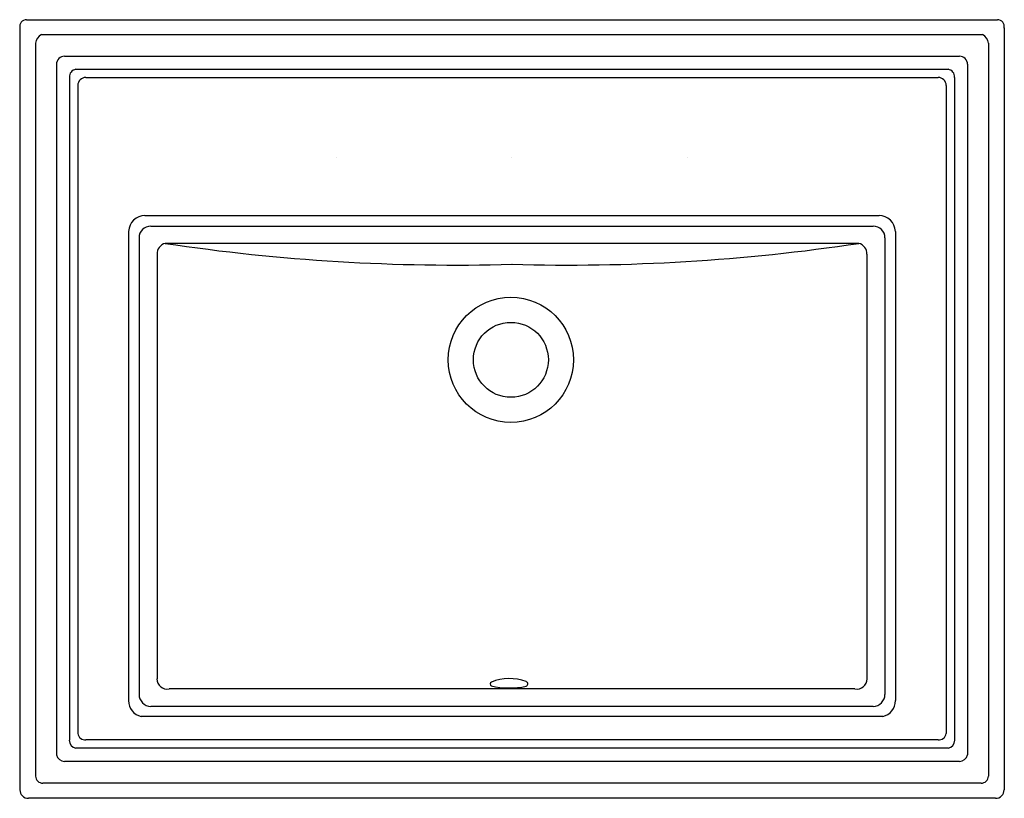
# Model space of a CAD drawing. Extents: x -11.4 to 11.4, y -9 to 9.
import ezdxf

# ---------------------------------------------------------------- set-up
doc = ezdxf.new("R2010")
doc.units = 0
doc.layers.get('0').update_dxf_attribs({"linetype": 'CONTINUOUS'})

msp = doc.modelspace()

# ---------------------------------------------------------------- linework, layer by layer
at = {"color": 0}
for p, q in [((-11.222, 9), (11.222, 9)), ((-11.377, 8.808), (-11.377, -8.805)), ((-10.879, 8.655), (10.879, 8.655)), ((11.377, 8.808), (11.377, -8.805)), ((-11.014, 8.461), (-11.014, -8.488)), ((11.014, 8.461), (11.014, -8.488)), ((-10.532, 7.968), (-10.532, -7.995)), ((-10.342, 8.154), (10.342, 8.154)), ((10.532, 7.968), (10.532, -7.995)), ((-10.085, 7.853), (10.085, 7.853)), ((-10.233, 7.666), (-10.233, -7.659)), ((-9.849, 7.666), (9.849, 7.666)), ((10.233, 7.666), (10.233, -7.659)), ((-10.039, 7.477), (-10.039, -7.503)), ((10.039, 7.477), (10.039, -7.503)), ((-4.046, 5.81), (-4.046, 5.81)), ((-0.017, 5.81), (-0.017, 5.81)), ((4.046, 5.81), (4.046, 5.81)), ((-8.484, 4.471), (8.484, 4.471)), ((-8.863, 4.105), (-8.863, -6.741)), ((-8.351, 4.225), (8.351, 4.225)), ((8.863, 4.105), (8.863, -6.741)), ((-8.622, 3.958), (-8.622, -6.597)), ((8.622, 3.958), (8.622, -6.597)), ((-8.016, 3.83), (8.016, 3.83)), ((-8.206, 3.577), (-8.206, -6.239)), ((8.206, 3.577), (8.206, -6.239)), ((7.926, -6.469), (-7.926, -6.469)), ((8.351, -6.877), (-8.351, -6.877)), ((8.575, -7.111), (-8.575, -7.111)), ((9.849, -7.65), (-9.849, -7.65)), ((10.085, -7.84), (-10.085, -7.84)), ((10.342, -8.146), (-10.342, -8.146)), ((10.844, -8.648), (-10.844, -8.648)), ((11.18, -9), (-11.18, -9))]:
    msp.add_line(p, q, dxfattribs=at)
for radius in [1.447, 0.866]:
    msp.add_circle((-0.026, 1.137), radius, dxfattribs=at)
for centre, radius, start, end in [((-11.222, 8.841), 0.159, 90, 192.0731), ((11.222, 8.841), 0.159, 347.9269, 90), ((-10.757, 8.427), 0.259, 118.1036, 172.446), ((10.757, 8.427), 0.259, 7.554, 61.8964), ((-10.342, 7.965), 0.189, 90, 178.9207), ((10.342, 7.965), 0.189, 1.0793, 90), ((-10.055, 7.677), 0.178, 99.6184, 183.6421), ((10.055, 7.677), 0.178, 356.3579, 80.3816), ((-9.849, 7.476), 0.19, 90, 179.5062), ((9.849, 7.476), 0.19, 0.4938, 90), ((-8.484, 4.092), 0.379, 90, 178.0063), ((8.484, 4.092), 0.379, 1.9937, 90), ((-8.351, 3.954), 0.271, 90, 179.2126), ((8.351, 3.954), 0.271, 0.7874, 90), ((-7.947, 3.58), 0.259, 105.4982, 180.7112), ((-1.278, 48.833), 45.506, 261.4783, 271.6097), ((1.278, 48.833), 45.506, 268.3903, 278.5217), ((7.947, 3.58), 0.259, 359.2888, 74.5018), ((-7.972, -6.239), 0.235, 180, 281.1155), ((-0.46, -6.357), 0.0463, 112.0557, 247.9443), ((-0.059, -7.347), 1.114, 69.5803, 112.0557), ((0.31, -6.355), 0.0558, 284.8986, 69.5803), ((7.972, -6.239), 0.235, 258.8845, 0), ((-8.341, -6.597), 0.28, 180, 267.9355), ((-0.058, -4.69), 1.76, 256.1894, 282.53), ((8.341, -6.597), 0.28, 272.0645, 0), ((-8.482, -6.741), 0.381, 180, 255.7591), ((8.482, -6.741), 0.381, 284.2409, 0), ((-9.863, -7.47), 0.18, 190.5283, 274.4715), ((9.863, -7.47), 0.18, 265.5285, 349.4717), ((-10.049, -7.659), 0.185, 180, 258.6257), ((10.049, -7.659), 0.185, 281.3743, 0), ((-10.342, -7.952), 0.194, 192.5776, 269.979), ((10.342, -7.952), 0.194, 270.021, 347.4224), ((-10.853, -8.488), 0.16, 180, 273.2884), ((10.853, -8.488), 0.16, 266.7116, 0), ((-11.182, -8.805), 0.195, 180, 270.6483), ((11.182, -8.805), 0.195, 269.3517, 0)]:
    msp.add_arc(centre, radius, start, end, dxfattribs=at)

# ---------------------------------------------------------------- texts
at = {"color": 0, "flags": 8}
for tag, p, s in [('MODELNUMBER', (0, 0), 'K-2241-8'), ('TRADENAME', (0, -0.002), 'MEMOIRS'), ('PRODUCT', (0, -0.003), 'LAVATORY'), ('MATERIAL', (0, -0.005), 'VITREOUS CHINA')]:
    msp.add_attdef(tag, p, s, height=0.001, dxfattribs=at)

doc.saveas('drawing.dxf')
